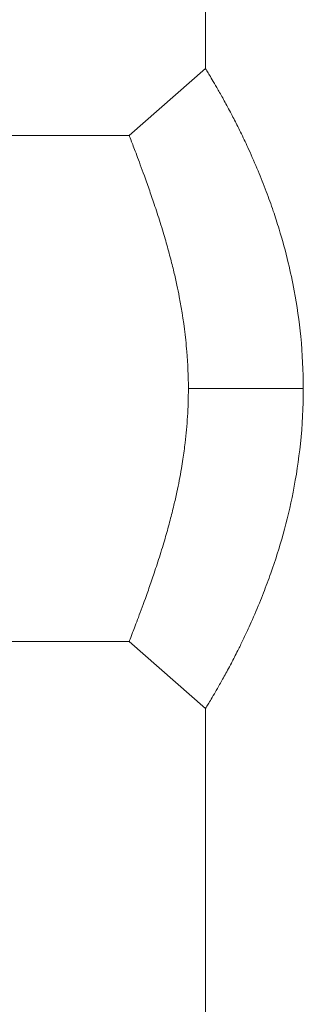
# Model space of a CAD drawing. Units: inches. Extents: x 15 to 210, y 1 to 308.
# Drawn here: x 128 to 129, y 133 to 136 of the extents above; entities that cross this region are included whole.
import ezdxf

# ---------------------------------------------------------------- set-up
doc = ezdxf.new("R2010")
doc.units = ezdxf.units.IN
doc.header["$MEASUREMENT"] = 0

# ---------------------------------------------------------------- blocks, each defined once
blk = doc.blocks.new('3_INCH_CR2_REAR')
at = {"color": 0, "linetype": 'Continuous', "lineweight": 0, "extrusion": (1.22465e-16, 1, -2.22045e-16)}
for p, q in [((-1.75, 10.8), (-1.75, 12.031)), ((-2, 10.58), (-1.75, 10.8)), ((-2.94, 10.58), (-2, 10.58)), ((-1.8062, 9.75), (-1.4294, 9.75)), ((-2.94, 8.92), (-2, 8.92)), ((-1.75, 8.7), (-2, 8.92)), ((-1.75, 7.469), (-1.75, 8.7))]:
    blk.add_line(p, q, dxfattribs=at)
at = {"color": 0, "linetype": 'Continuous', "lineweight": 0}
for points, knots in [([(-1.75, 10.8), (-1.75, 10.8), (-1.75, 10.8), (-1.75, 10.8), (-1.7493, 10.7988), (-1.7464, 10.7941), (-1.7442, 10.7905), (-1.7357, 10.7764), (-1.7274, 10.7626), (-1.7114, 10.735), (-1.7053, 10.7243), (-1.6921, 10.7006), (-1.685, 10.6877), (-1.6735, 10.6663), (-1.6694, 10.6586), (-1.6584, 10.6377), (-1.6514, 10.6241), (-1.6402, 10.6016), (-1.6362, 10.5936), (-1.6242, 10.5688), (-1.6161, 10.5518), (-1.5978, 10.5116), (-1.5876, 10.4881), (-1.5685, 10.4423), (-1.5596, 10.4198), (-1.5429, 10.3755), (-1.5352, 10.3541), (-1.5213, 10.3131), (-1.515, 10.2934), (-1.498, 10.2376), (-1.4878, 10.2004), (-1.4715, 10.1325), (-1.465, 10.102), (-1.4501, 10.0222), (-1.4428, 9.9716), (-1.4322, 9.8639), (-1.4294, 9.8073), (-1.4294, 9.75)], [4.343419, 4.343419, 4.343419, 4.343419, 4.343705, 4.343705, 4.572189, 4.572189, 4.809657, 4.809657, 5.261279, 5.261279, 5.498453, 5.498453, 5.735484, 5.735484, 5.86162, 5.86162, 6.065078, 6.065078, 6.173588, 6.173588, 6.390632, 6.390632, 6.653786, 6.653786, 6.8941, 6.8941, 7.104609, 7.104609, 7.290444, 7.290444, 7.620697, 7.620697, 7.876966, 7.876966, 8.282515, 8.282515, 8.729956, 8.729956, 8.729956, 8.729956]), ([(-2, 10.58), (-2, 10.58), (-2, 10.58), (-2, 10.58), (-1.9995, 10.5789), (-1.997, 10.5723), (-1.9937, 10.5636), (-1.9838, 10.5377), (-1.9774, 10.5209), (-1.962, 10.4796), (-1.953, 10.4554), (-1.9406, 10.4204), (-1.9379, 10.4126), (-1.9296, 10.3887), (-1.9237, 10.372), (-1.9148, 10.3452), (-1.9116, 10.3355), (-1.9019, 10.3055), (-1.8952, 10.2845), (-1.8859, 10.2534), (-1.8832, 10.2441), (-1.8755, 10.2172), (-1.8705, 10.1992), (-1.8615, 10.165), (-1.8575, 10.1489), (-1.8502, 10.1184), (-1.8469, 10.104), (-1.841, 10.0767), (-1.8384, 10.0639), (-1.8271, 10.0053), (-1.8198, 9.9578), (-1.8134, 9.8965), (-1.8122, 9.8839), (-1.808, 9.8313), (-1.8061, 9.7905), (-1.8062, 9.75)], [-3.35153, -3.35153, -3.35153, -3.35153, -3.350204, -3.350204, -3.164245, -3.164245, -2.790612, -2.790612, -2.421516, -2.421516, -2.052393, -2.052393, -1.951077, -1.951077, -1.751624, -1.751624, -1.64381, -1.64381, -1.424893, -1.424893, -1.333564, -1.333564, -1.164844, -1.164844, -1.020276, -1.020276, -0.895754, -0.895754, -0.787477, -0.787477, -0.4066, -0.4066, -0.308932, -0.308932, -0.000003, -0.000003, -0.000003, -0.000003]), ([(-1.8062, 9.75), (-1.8062, 9.7192), (-1.8072, 9.6883), (-1.8109, 9.6291), (-1.8134, 9.6006), (-1.8189, 9.5542), (-1.8213, 9.5361), (-1.8255, 9.5082), (-1.8271, 9.4981), (-1.8333, 9.4616), (-1.8384, 9.4356), (-1.847, 9.3956), (-1.8503, 9.3812), (-1.8576, 9.3506), (-1.8616, 9.3345), (-1.8707, 9.3002), (-1.8756, 9.2822), (-1.8834, 9.2552), (-1.8861, 9.2459), (-1.8954, 9.2148), (-1.9021, 9.1938), (-1.9118, 9.1639), (-1.915, 9.1542), (-1.9239, 9.1274), (-1.9298, 9.1107), (-1.9381, 9.0869), (-1.9408, 9.0791), (-1.9532, 9.0441), (-1.9622, 9.0199), (-1.9775, 8.9788), (-1.9839, 8.9619), (-1.9938, 8.9362), (-1.997, 8.9276), (-1.9995, 8.9211), (-2, 8.92), (-2, 8.92)], [-6.707995, -6.707995, -6.707995, -6.707995, -6.470804, -6.470804, -6.248061, -6.248061, -6.104109, -6.104109, -6.022549, -6.022549, -5.805725, -5.805725, -5.680943, -5.680943, -5.53602, -5.53602, -5.366877, -5.366877, -5.275342, -5.275342, -5.056495, -5.056495, -4.948731, -4.948731, -4.749497, -4.749497, -4.648327, -4.648327, -4.278968, -4.278968, -3.909802, -3.909802, -3.535932, -3.535932, -3.351062, -3.351062, -3.351062, -3.351062]), ([(-1.4294, 9.75), (-1.4294, 9.6891), (-1.4325, 9.629), (-1.4445, 9.5152), (-1.4526, 9.4618), (-1.4815, 9.3153), (-1.507, 9.2263), (-1.5437, 9.1223), (-1.5518, 9.1004), (-1.5645, 9.068), (-1.5689, 9.057), (-1.5834, 9.0217), (-1.5937, 8.9978), (-1.6118, 8.9576), (-1.6197, 8.9408), (-1.6329, 8.9131), (-1.6386, 8.9016), (-1.6514, 8.8759), (-1.6585, 8.8621), (-1.6695, 8.8412), (-1.6736, 8.8335), (-1.6851, 8.8121), (-1.6922, 8.7992), (-1.7054, 8.7755), (-1.7115, 8.7648), (-1.7275, 8.7373), (-1.7357, 8.7235), (-1.7443, 8.7094), (-1.7465, 8.7058), (-1.7493, 8.7012), (-1.75, 8.7), (-1.75, 8.7)], [0.000077, 0.000077, 0.000077, 0.000077, 0.464301, 0.464301, 0.882254, 0.882254, 1.650372, 1.650372, 1.862739, 1.862739, 1.975954, 1.975954, 2.231965, 2.231965, 2.435621, 2.435621, 2.57738, 2.57738, 2.769342, 2.769342, 2.887711, 2.887711, 3.110565, 3.110565, 3.333264, 3.333264, 3.757425, 3.757425, 3.980319, 3.980319, 4.193766, 4.193766, 4.193766, 4.193766])]:
    blk.add_open_spline(points, degree=3, knots=knots, dxfattribs=at)

msp = doc.modelspace()

# ---------------------------------------------------------------- block references
msp.add_blockref('3_INCH_CR2_REAR', (130.5019, 124.9215))

doc.saveas('drawing.dxf')
